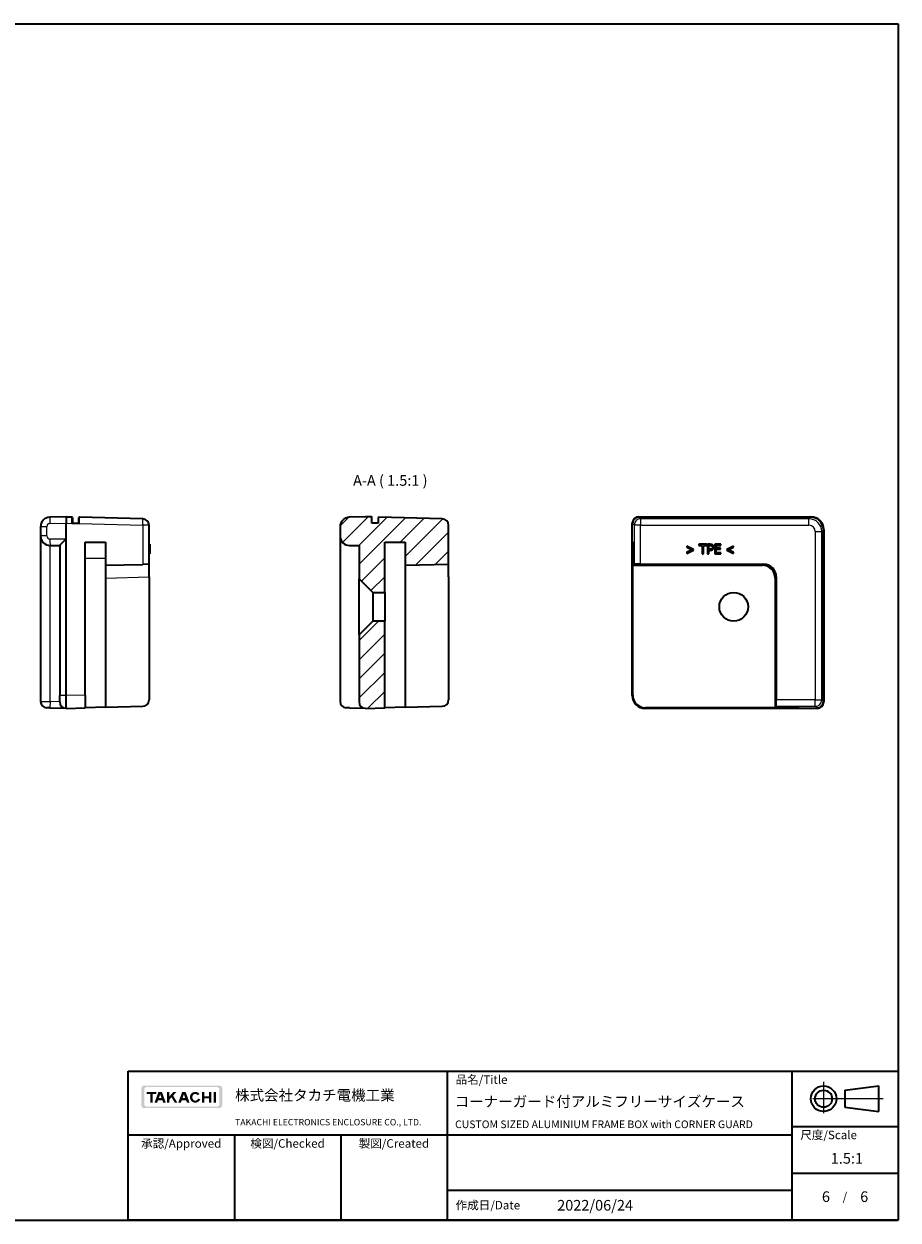
# Model space of a CAD drawing. Units: millimetres. Extents: x 51 to 7204, y 28 to 1433.
# Drawn here: x 7067 to 7204, y 28 to 215 of the extents above; entities that cross this region are included whole.
import ezdxf
from ezdxf.enums import TextEntityAlignment as Align

# ---------------------------------------------------------------- set-up
doc = ezdxf.new("R2010")
doc.units = ezdxf.units.MM
doc.header["$LTSCALE"] = 3.5
doc.linetypes.add('CHAIN', pattern=[0.35429999999999995, 0.2362, -0.0295, 0.0591, -0.0295])
for name, color, linetype, lineweight in [('Border (ISO)', 7, 'Continuous', 35), ('Hatch (ISO)', 1, 'Continuous', 18), ('Symbol (ISO)', 7, 'Continuous', 18), ('Title (ISO)', 7, 'Continuous', 35), ('Visible (ISO)', 7, 'Continuous', 35), ('Visible Narrow (ISO)', 7, 'Continuous', 25)]:
    doc.layers.add(name, color=color, linetype=linetype, lineweight=lineweight)
doc.styles.add('Note Text (TK)', font='txt')
doc.styles.add('文字スタイル78', font='arial.ttf')

# ---------------------------------------------------------------- blocks, each defined once
blk = doc.blocks.new('図面枠 tk図枠')
at = {"layer": 'Border (ISO)'}
for p, q in [((14.49999999999999, 289), (405.4999999999999, 289)), ((14.49999999999999, 289), (14.50000000000001, 8.000000000000007)), ((405.4999999999999, 289), (405.4999999999999, 8.000000000000007)), ((14.50000000000001, 8.000000000000007), (405.4999999999999, 8.000000000000007))]:
    blk.add_line(p, q, dxfattribs=at)
blk = doc.blocks.new('表題欄 tk表題欄')
at = {"layer": 'Hatch (ISO)'}
h = blk.add_hatch(color=256, dxfattribs=at)
edge = h.paths.add_edge_path(flags=0)
edge.add_arc((95.57537688673352, 236.2990653650367), 0.5958259999999996, 269.9999999999897, 360)
edge.add_line((96.17120288673351, 236.2990653650368), (96.17120288673348, 239.7107813650365))
edge.add_arc((95.5753768867335, 239.7107813650366), 0.5958259999999996, 0, 90.0000000000068)
edge.add_line((95.57537688673342, 240.3066073650366), (79.13710888673356, 240.3066073650366))
edge.add_arc((79.13710888673353, 239.7107813650366), 0.5958259999999996, 89.99999999999744, 180)
edge.add_line((78.54128288673353, 239.7107813650365), (78.54128288673331, 236.2990653650368))
edge.add_arc((79.13710888673332, 236.2990653650365), 0.5958259999999996, 180, 270.0000000000231)
edge.add_line((79.13710888673356, 235.7032393650365), (95.57537688673342, 235.7032393650367))
edge = h.paths.add_edge_path()
edge.add_line((77.83935088673357, 239.9556413650366), (77.83935088673357, 236.0542053650368))
edge.add_arc((78.54128288673346, 236.0542053650367), 0.7019319999998935, 180, 270.0000000000087)
edge.add_line((78.54128288673357, 235.3522733650368), (96.17120288673352, 235.3522733650368))
edge.add_arc((96.17120288673351, 236.0542053650367), 0.7019319999998921, 270, 360)
edge.add_line((96.8731348867334, 236.0542053650368), (96.87313488673352, 239.9556413650366))
edge.add_arc((96.1712028867336, 239.9556413650367), 0.7019319999998921, 0, 90.00000000000873)
edge.add_line((96.17120288673348, 240.6575733650367), (78.54128288673357, 240.6575733650366))
edge.add_arc((78.54128288673357, 239.9556413650366), 0.7019319999999984, 90, 180)
for points in [[(79.07181288673355, 239.1476033650369), (79.07181288673355, 238.6578833650367), (79.92066088673353, 238.6578833650367), (79.92066088673353, 236.6581933650368), (80.50832488673353, 236.6581933650368), (80.50832488673353, 238.6578833650367), (81.35717288673355, 238.6578833650367), (81.35717288673355, 239.1476033650369)], [(85.68407849525303, 236.6581933650368), (84.9434673993943, 237.8918698287545), (84.41792288673358, 237.3246628822781), (84.41792288673358, 236.6581933650368), (83.89555488673355, 236.6581933650368), (83.89555488673355, 239.1476033650369), (84.41792288673358, 239.1476033650369), (84.41792288673358, 238.0993979968839), (85.38913556809511, 239.1476033650369), (86.10696490847272, 239.1476033650369), (85.31925422435492, 238.2974470774499), (86.30334488673353, 236.6581933650368)], [(92.09142939614459, 239.1476033650369), (92.09142939614459, 236.6581933650368), (92.60971639614465, 236.6581933650368), (92.60971639614465, 237.6580383650368), (93.76872039614462, 237.6580383650368), (93.76872039614462, 236.6581933650368), (94.28700739614459, 236.6581933650368), (94.28700739614459, 239.1476033650369), (93.76872039614462, 239.1476033650369), (93.76872039614462, 238.1477583650367), (92.60971639614465, 238.1477583650367), (92.60971639614465, 239.1476033650369)], [(94.84202339614467, 239.1476033650369), (94.84202339614467, 236.6581933650368), (95.36439139614473, 236.6581933650368), (95.36439139614473, 239.1476033650369)]]:
    blk.add_hatch(color=256, dxfattribs=at).paths.add_polyline_path(points)
h = blk.add_hatch(color=256, dxfattribs=at)
h.paths.add_polyline_path([(82.59020695886475, 237.7110913650368), (81.95242681460243, 237.7110913650368), (82.27131688673356, 238.5794973650367)], flags=0)
h.paths.add_polyline_path([(82.77903014574996, 237.1968853650368), (81.76360362771717, 237.1968853650368), (81.56578886050404, 236.6581933650368), (80.94907288673355, 236.6581933650368), (81.86321688673357, 239.1476033650369), (82.67941688673353, 239.1476033650369), (83.59356088673351, 236.6581933650368), (82.97684491296302, 236.6581933650368)])
h = blk.add_hatch(color=256, dxfattribs=at)
h.paths.add_polyline_path([(87.52707281460246, 237.7110913650368), (88.16485295886469, 237.7110913650368), (87.84596288673359, 238.5794973650367)], flags=0)
h.paths.add_polyline_path([(87.14043486050403, 236.6581933650368), (87.3382496277172, 237.1968853650368), (88.35367614574989, 237.1968853650368), (88.551490912963, 236.6581933650368), (89.16820688673343, 236.6581933650368), (88.25406288673352, 239.1476033650369), (87.43786288673356, 239.1476033650369), (86.52371888673358, 236.6581933650368)])
h = blk.add_hatch(color=256, dxfattribs=at)
edge = h.paths.add_edge_path()
edge.add_arc((90.52309888673334, 237.9028983650369), 1.273272000000011, 38.55054079078439, 336.5820184016556)
edge.add_line((91.69149139614446, 237.3968543650369), (91.17255542714857, 237.6216113977801))
edge.add_ellipse((90.52309888673352, 237.9028983650369), major_axis=(0, -0.7998759999999119), ratio=0.8673469387756529, start_angle=128.5505407907963, end_angle=426.582018401653, ccw=False)
edge.add_line((91.09381514418376, 238.3576891122095), (91.51887237036831, 238.6964075050431))
at = {"layer": 'Title (ISO)'}
for p, q in [((74.70882392282105, 244.052739026017), (255.7088239228211, 244.052739026017)), ((74.70882392282105, 209.052739026017), (74.70882392282105, 244.052739026017)), ((149.7088239228211, 244.052739026017), (149.7088239228211, 209.052739026017)), ((230.7088239228211, 244.052739026017), (230.7088239228211, 209.052739026017)), ((255.7088239228211, 244.052739026017), (255.7088239228211, 209.052739026017)), ((243.2088239228211, 239.552739026017), (251.2088239228211, 240.5527390260171)), ((243.2088239228211, 239.552739026017), (243.2088239228211, 235.552739026017)), ((251.2088239228211, 234.552739026017), (251.2088239228211, 240.5527390260171)), ((243.2088239228211, 235.552739026017), (251.2088239228211, 234.552739026017)), ((230.7088239228211, 231.052739026017), (255.7088239228211, 231.052739026017)), ((74.70882392282105, 229.052739026017), (230.7088239228211, 229.052739026017)), ((99.70882392282108, 229.052739026017), (99.70882392282108, 209.052739026017)), ((124.708823922821, 229.052739026017), (124.708823922821, 209.052739026017)), ((230.7088239228211, 220.052739026017), (255.7088239228211, 220.052739026017)), ((149.7088239228211, 216.052739026017), (230.7088239228211, 216.052739026017)), ((255.7088239228211, 209.052739026017), (74.70882392282105, 209.052739026017))]:
    blk.add_line(p, q, dxfattribs=at)
at = {"layer": 'Title (ISO)', "color": 4, "linetype": 'CHAIN', "lineweight": 18, "ltscale": 8.889559745788574}
blk.add_line((238.2088239228211, 241.552739026017), (238.2088239228211, 233.552739026017), dxfattribs=at)
at = {"layer": 'Title (ISO)', "color": 4, "linetype": 'CHAIN', "lineweight": 18, "ltscale": 20.00163269042969}
blk.add_line((252.2088239228211, 237.552739026017), (234.2088239228211, 237.552739026017), dxfattribs=at)
at = {"layer": 'Title (ISO)'}
for radius in [3, 2]:
    blk.add_circle((238.2088239228211, 237.552739026017), radius, dxfattribs=at)
at = {"layer": 'Title (ISO)', "color": 1, "char_height": 2.000000029802322, "line_spacing_factor": 1.5, "style": 'Note Text (TK)'}
for s, insert, attachment_point in [('\\fＭＳ Ｐゴシック|b0|i0;\\H2.0000;品名/Title', (151.708823922821, 242.052739026017), 4), ('\\fＭＳ Ｐゴシック|b0|i0;\\H2.0000;承認/Approved', (87.20882392282108, 227.052739026017), 5), ('\\fＭＳ Ｐゴシック|b0|i0;\\H2.0000;検図/Checked', (112.208823922821, 227.052739026017), 5), ('\\fＭＳ Ｐゴシック|b0|i0;\\H2.0000;製図/Created', (137.2088239228211, 227.052739026017), 5), ('\\fＭＳ Ｐゴシック|b0|i0;\\H2.0000;尺度/Scale', (232.7088239228211, 229.052739026017), 4), ('\\fＭＳ Ｐゴシック|b0|i0;\\H2.0000;作成日/Date', (151.708823922821, 212.552739026017), 4)]:
    blk.add_mtext(s, dxfattribs=dict(at, insert=insert, attachment_point=attachment_point))
at = {"layer": 'Title (ISO)', "color": 7, "line_spacing_factor": 1.5, "style": 'Note Text (TK)'}
for s, insert, char_height, attachment_point in [('株式会社タカチ電機工業', (99.87313488673345, 238.052739026017), 2.5, 4), ('\\fArial|b0|i0;\\H1.4986;TAKACHI ELECTRONICS ENCLOSURE CO., LTD.', (99.87313488673342, 232.052739026017), 1.49859994649887, 4), ('\\fＭＳ Ｐゴシック|b0|i0;\\H2.0000;/', (243.2088239228211, 214.552739026017), 2.000000029802322, 5)]:
    blk.add_mtext(s, dxfattribs=dict(at, insert=insert, char_height=char_height, attachment_point=attachment_point))
at = {"layer": 'Title (ISO)', "color": 7}
for tag, p, height, style in [('<品名>_001', (151.4957557410029, 235.6535912987443), 2.5, 'Note Text (TK)'), ('<Title>_001', (151.5835851729605, 230.6521250748138), 1.800000071525573, '文字スタイル78'), ('作成日_001', (175.5824034682756, 211.2814322078352), 2.5, 'Note Text (TK)'), ('<ページ_No.>_001', (237.9488807410029, 213.302739026017), 2.5, 'Note Text (TK)'), ('<総ページ数>_001', (246.7997330137301, 213.302739026017), 2.5, 'Note Text (TK)')]:
    blk.add_attdef(tag, p, '', height=height, dxfattribs=dict(at, style=style))
at = {"layer": 'Title (ISO)', "color": 7, "style": 'Note Text (TK)'}
blk.add_attdef('<尺度>', text='', height=2.5, dxfattribs=at).set_placement((243.2088239228211, 223.5527390260171), align=Align.MIDDLE_CENTER)

msp = doc.modelspace()

# ---------------------------------------------------------------- hatches: boundary and pattern name
at = {"layer": 'Hatch (ISO)'}
h = msp.add_hatch(dxfattribs=at)
h.set_pattern_fill('ANSI31', color=256, scale=16.93333333333333, style=0)
h.set_pattern_definition([(45, (6933.583333333332, 22.66666666666669), (-1.496709353511525, 1.496709353511525), [])])
edge = h.paths.add_edge_path()
edge.add_ellipse((7120.468946592095, 109.1455340228925), major_axis=(-2e-16, -1), ratio=1, start_angle=270, end_angle=358.5)
edge.add_line((7120.442769643787, 108.145876697917), (7120.468946592095, 108.1451912304017))
edge.add_line((7120.468946592095, 108.1451912304017), (7123.468946592095, 108.2237489951092))
edge.add_line((7123.468946592095, 108.2237489951092), (7123.468946592095, 121.7951912304017))
edge.add_line((7123.468946592095, 121.7951912304017), (7121.618946592095, 121.7951912304017))
edge.add_line((7121.618946592095, 121.7951912304017), (7119.468946592096, 119.6451912304016))
edge.add_line((7119.468946592094, 119.6451912304017), (7119.468946592094, 109.1455340228925))
edge = h.paths.add_edge_path()
edge.add_line((7123.468946592095, 126.2951912304017), (7123.468946592095, 134.1451912304016))
edge.add_line((7123.468946592095, 134.1451912304016), (7126.668946592094, 134.1451912304016))
edge.add_line((7126.668946592096, 134.1451912304016), (7126.668946592096, 130.5451912304016))
edge.add_line((7126.668946592096, 130.5451912304017), (7133.468946592095, 130.7232554970721))
edge.add_line((7133.468946592095, 130.7232554970721), (7133.468946592095, 136.8306173790806))
edge.add_ellipse((7132.468946592095, 136.8306173790805), major_axis=(2.4e-15, 0.9999999999999962), ratio=1, start_angle=269.9999999999999, end_angle=358.5000000000003)
edge.add_line((7132.495123540403, 137.8302747040561), (7122.571564286926, 138.0901322483548))
edge.add_ellipse((7122.568946592095, 137.9901665158573), major_axis=(-0.0999657324975513, 0.0026176948307907), ratio=1, start_angle=270.0000000000022, end_angle=361.5000000000046)
edge.add_line((7122.468946592094, 137.9901665158573), (7122.468946592094, 137.1451912304016))
edge.add_line((7122.468946592094, 137.1451912304016), (7121.468946592095, 137.1451912304016))
edge.add_line((7121.468946592095, 137.1451912304016), (7121.468946592095, 138.0215896217403))
edge.add_ellipse((7121.368946592095, 138.0215896217403), major_axis=(0, 0.0999999999999995), ratio=1, start_angle=270, end_angle=358.5000000000004)
edge.add_line((7121.371564286926, 138.1215553542378), (7120.468946592095, 138.1451912304016))
edge.add_line((7120.468946592095, 138.1451912304016), (7117.929681169633, 138.0786982252057))
edge.add_ellipse((7117.968946592094, 136.5792122377424), major_axis=(-1.499485987463333, -0.039265422461808), ratio=1, start_angle=270, end_angle=358.5000000000002)
edge.add_line((7116.468946592094, 136.5792122377424), (7116.468946592094, 135.1451912304016))
edge.add_ellipse((7117.968946592094, 135.1451912304016), major_axis=(-3e-16, -1.499999999999999), ratio=1, start_angle=270, end_angle=360)
edge.add_line((7117.968946592094, 133.6451912304017), (7119.468946592094, 133.6451912304017))
edge.add_line((7119.468946592094, 133.6451912304017), (7119.468946592094, 128.4451912304017))
edge.add_line((7119.468946592094, 128.4451912304017), (7121.618946592095, 126.2951912304017))
edge.add_line((7121.618946592095, 126.2951912304017), (7123.468946592095, 126.2951912304017))

# ---------------------------------------------------------------- linework, layer by layer
at = {"layer": 'Visible (ISO)'}
for p, q in [((7073.545345882596, 138.1451912304017), (7071.006080460134, 138.0786982252057)), ((7073.545345882596, 138.1451912304017), (7073.545345882597, 137.1455339054261)), ((7073.545345882596, 138.1451912304017), (7074.447963577426, 138.1215553542378)), ((7073.545345882597, 110.1445058803528), (7073.545345882597, 137.1455339054261)), ((7074.448023784032, 137.1451912304016), (7075.648102753665, 137.1451912304016)), ((7074.545345882596, 138.0215896217403), (7074.545345882596, 137.1451912304017)), ((7075.545345882597, 137.1451912304016), (7075.545345882595, 137.9901665158573)), ((7085.571522830903, 137.8302747040561), (7075.647963577427, 138.0901322483548)), ((7086.545345882597, 130.7232554970721), (7086.545345882597, 136.8306173790806)), ((7120.468946592095, 138.1451912304016), (7117.929681169633, 138.0786982252057)), ((7121.371564286926, 138.1215553542378), (7120.468946592095, 138.1451912304016)), ((7121.468946592095, 137.1451912304016), (7121.468946592095, 138.0215896217403)), ((7122.468946592094, 137.1451912304016), (7121.468946592095, 137.1451912304016)), ((7122.468946592094, 137.9901665158573), (7122.468946592094, 137.1451912304016)), ((7132.495123540403, 137.8302747040561), (7122.571564286926, 138.0901322483548)), ((7133.468946592095, 130.7232554970721), (7133.468946592095, 136.8306173790805)), ((7162.258234539385, 110.1445058803528), (7162.258234539385, 137.1455339054261)), ((7162.282143263711, 137.1451912304016), (7162.314794967571, 137.1451912304016)), ((7163.25789186436, 138.1451912304016), (7190.258919889434, 138.1451912304016)), ((7163.312950846409, 138.0901322483548), (7163.312950846409, 138.0901665158573)), ((7190.203860907388, 138.0901665158573), (7163.312950846409, 138.0901665158573)), ((7190.203860907388, 138.0901322483548), (7190.203860907388, 138.0901665158573)), ((7069.545345882596, 136.5792122377424), (7069.545345882596, 135.1451912304016)), ((7069.545345882589, 135.1451912304016), (7069.545345882589, 109.2240917876001)), ((7116.468946592094, 136.5792122377424), (7116.468946592094, 135.1451912304016)), ((7116.468946592094, 135.1451912304017), (7116.468946592094, 109.2240917876001)), ((7192.20317555734, 136.0908175984037), (7192.203209824842, 136.0908175984037)), ((7192.203209824842, 109.1999075374241), (7192.203209824842, 136.0908175984037)), ((7192.258234539385, 136.1458765804505), (7192.258234539385, 109.1448485553772)), ((7071.045345882597, 133.6451912304017), (7072.545345882597, 133.6451912304017)), ((7072.545345882597, 133.6455339054261), (7072.545345882597, 110.1451913478681)), ((7076.545345882597, 110.2230636450603), (7076.545345882597, 134.1451912304016)), ((7076.545345882597, 134.1451912304016), (7079.745345882597, 134.1451912304016)), ((7079.745345882597, 134.1451912304016), (7079.745345882597, 130.5451912304016)), ((7086.545345882594, 133.8306173790805), (7086.645345882594, 133.8306173790805)), ((7086.545345882594, 133.6531457350754), (7086.645345882594, 133.6531457350754)), ((7086.545345882594, 133.5631943538674), (7086.645345882594, 133.5631943538674)), ((7086.545345882594, 133.3845071506568), (7086.645345882594, 133.3845071506568)), ((7086.645345882594, 133.8306173790805), (7086.645345882594, 133.6531457350754)), ((7086.645345882594, 133.6531457350754), (7086.645345882594, 133.5631943538674)), ((7086.645345882594, 133.5631943538674), (7086.645345882594, 133.3845071506568)), ((7086.645345882594, 133.3845071506568), (7086.645345882594, 132.9870192904536)), ((7117.968946592094, 133.6451912304017), (7119.468946592094, 133.6451912304017)), ((7119.468946592094, 133.6451912304017), (7119.468946592094, 128.4451912304017)), ((7123.468946592095, 126.2951912304017), (7123.468946592095, 134.1451912304016)), ((7123.468946592095, 134.1451912304016), (7126.668946592096, 134.1451912304016)), ((7126.668946592096, 134.1451912304016), (7126.668946592096, 130.5451912304017)), ((7162.336792304095, 110.2230636450603), (7162.336792304095, 134.1451912304016)), ((7162.336792304095, 134.1451912304016), (7162.420587253118, 134.1451912304016)), ((7162.420587253118, 134.1451912304016), (7162.420587253118, 130.5451912304016)), ((7170.789177929297, 133.5631943538674), (7170.789177929297, 133.3845071506568)), ((7171.871025622202, 133.0465816915239), (7170.789177929297, 133.5631943538674)), ((7170.789177929297, 133.3845071506568), (7171.627913781101, 132.9870192904536)), ((7171.871025622202, 132.9262413301779), (7171.871025622202, 133.0465816915239)), ((7172.717054829242, 133.8306173790805), (7172.717054829242, 133.6531457350754)), ((7173.922889561112, 133.8306173790805), (7172.717054829242, 133.8306173790805)), ((7172.717054829242, 133.6531457350754), (7173.220296340324, 133.6531457350754)), ((7173.220296340324, 133.6531457350754), (7173.220296340324, 132.3306173194759)), ((7173.419648050028, 133.6531457350754), (7173.922889561112, 133.6531457350754)), ((7173.419648050028, 132.3306173194759), (7173.419648050028, 133.6531457350754)), ((7173.922889561112, 133.6531457350754), (7173.922889561112, 133.8306173790805)), ((7174.074834461801, 133.8306173790805), (7174.074834461801, 132.3306173194759)), ((7174.451657815509, 133.8306173790805), (7174.074834461801, 133.8306173790805)), ((7174.274186171505, 133.0599528427845), (7174.274186171505, 133.6580079718975)), ((7174.274186171505, 133.6580079718975), (7174.439502223456, 133.6580079718975)), ((7174.410328802522, 133.0599528427845), (7174.274186171505, 133.0599528427845)), ((7176.151009584819, 133.8306173790805), (7175.212597878162, 133.8306173790805)), ((7175.212597878162, 133.8306173790805), (7175.212597878162, 132.3306173194759)), ((7175.411949587867, 133.6531457350754), (7176.151009584819, 133.6531457350754)), ((7175.411949587867, 133.2422867236116), (7175.411949587867, 133.6531457350754)), ((7176.101171657393, 133.2422867236116), (7175.411949587867, 133.2422867236116)), ((7175.411949587867, 133.0648150796065), (7176.101171657393, 133.0648150796065)), ((7175.411949587867, 132.508088963481), (7175.411949587867, 133.0648150796065)), ((7176.101171657393, 133.0648150796065), (7176.101171657393, 133.2422867236116)), ((7176.151009584819, 133.6531457350754), (7176.151009584819, 133.8306173790805)), ((7178.146957800274, 133.5631943538674), (7177.065110107365, 133.0465816915239)), ((7177.065110107365, 133.0465816915239), (7177.065110107365, 132.9262413301779)), ((7177.308221948469, 132.9870192904536), (7178.146957800274, 133.3845071506568)), ((7178.146957800274, 133.3845071506568), (7178.146957800274, 133.5631943538674)), ((7086.545345882594, 132.9870192904536), (7086.645345882594, 132.9870192904536)), ((7086.545345882594, 132.5883158710449), (7086.645345882594, 132.5883158710449)), ((7086.545345882594, 132.4096286678343), (7086.645345882594, 132.4096286678343)), ((7086.545345882594, 132.3306173194759), (7086.645345882594, 132.3306173194759)), ((7086.645345882594, 132.9870192904536), (7086.645345882594, 132.5883158710449)), ((7086.645345882594, 132.5883158710449), (7086.645345882594, 132.4096286678343)), ((7086.645345882594, 132.4096286678343), (7086.645345882594, 132.3306173194759)), ((7171.627913781101, 132.9870192904536), (7170.789177929297, 132.5883158710449)), ((7170.789177929297, 132.4096286678343), (7171.871025622202, 132.9262413301779)), ((7170.789177929297, 132.5883158710449), (7170.789177929297, 132.4096286678343)), ((7173.220296340324, 132.3306173194759), (7173.419648050028, 132.3306173194759)), ((7174.074834461801, 132.3306173194759), (7174.274186171505, 132.3306173194759)), ((7174.274186171505, 132.8897745540125), (7174.443148901071, 132.8897745540125)), ((7174.274186171505, 132.3306173194759), (7174.274186171505, 132.8897745540125)), ((7175.212597878162, 132.3306173194759), (7176.151009584819, 132.3306173194759)), ((7176.151009584819, 132.508088963481), (7175.411949587867, 132.508088963481)), ((7176.151009584819, 132.3306173194759), (7176.151009584819, 132.508088963481)), ((7177.065110107365, 132.9262413301779), (7178.146957800274, 132.4096286678343)), ((7178.146957800274, 132.5883158710449), (7177.308221948469, 132.9870192904536)), ((7178.146957800274, 132.4096286678343), (7178.146957800274, 132.5883158710449)), ((7079.745345882597, 130.5451912304016), (7085.571522830905, 130.6977550430183)), ((7079.74534588259, 130.5451912304016), (7079.74534588259, 128.5458765804506)), ((7086.545345882597, 130.7232554970721), (7085.571522830905, 130.6977550430183)), ((7086.54534588259, 128.723940847121), (7086.545345882591, 130.7232554970721)), ((7126.668946592096, 130.5451912304017), (7133.468946592095, 130.7232554970721)), ((7126.668946592096, 130.5451912304016), (7126.668946592096, 128.5458765804506)), ((7133.468946592095, 128.723940847121), (7133.468946592095, 130.7232554970721)), ((7162.420587253118, 130.5451912304016), (7162.573151065737, 130.6977550430183)), ((7162.420587253118, 130.5451912304016), (7182.658919889438, 130.5451912304017)), ((7163.572808390714, 130.7232554970721), (7182.836984156113, 130.7232554970721)), ((7079.74534588259, 128.5458765804506), (7079.74534588259, 108.3075439441306)), ((7086.54534588259, 128.723940847121), (7086.54534588259, 109.4597650817228)), ((7119.468946592094, 128.4451912304017), (7121.618946592095, 126.2951912304017)), ((7119.468946592094, 119.6451912304017), (7119.468946592094, 128.4451912304017)), ((7126.668946592096, 128.5458765804506), (7126.668946592096, 108.3075439441306)), ((7133.468946592095, 128.723940847121), (7133.468946592095, 109.4597650817228)), ((7184.65823453939, 128.5458765804506), (7184.65823453939, 108.3075439441306)), ((7184.836298806065, 128.723940847121), (7184.836298806065, 109.4597650817228)), ((7121.618946592095, 126.2951912304017), (7123.468946592095, 126.2951912304017)), ((7121.618946592095, 126.2951912304017), (7121.618946592095, 121.7951912304017)), ((7123.468946592095, 126.2951912304017), (7123.468946592095, 121.7951912304017)), ((7121.618946592095, 121.7951912304017), (7119.468946592094, 119.6451912304017)), ((7123.468946592095, 121.7951912304017), (7121.618946592095, 121.7951912304017)), ((7123.468946592095, 108.2237489951092), (7123.468946592095, 121.7951912304017)), ((7119.468946592094, 119.6451912304017), (7119.468946592094, 109.1455340228925)), ((7072.545345882597, 109.1455340228925), (7072.545345882597, 110.1451913478681)), ((7073.545345882596, 108.1451912304016), (7073.545345882597, 110.1445058803528)), ((7076.545345882597, 110.2230636450603), (7076.545345882596, 108.2237489951092)), ((7192.20317555734, 109.1999075374241), (7192.203209824842, 109.1999075374241)), ((7071.019168934281, 108.2113415018399), (7070.519168934281, 108.2244344626245)), ((7071.019168934281, 108.2113415018399), (7073.519168934281, 108.145876697917)), ((7073.519168934288, 108.145876697917), (7073.545345882596, 108.1451912304017)), ((7073.545345882596, 108.1451912304017), (7076.545345882596, 108.2237489951092)), ((7079.745345882589, 108.3075439441306), (7076.545345882589, 108.2237489951092)), ((7079.74534588259, 108.3075439441306), (7085.571522830898, 108.4601077567472)), ((7117.942769643787, 108.2113415018399), (7117.442769643787, 108.2244344626245)), ((7117.942769643787, 108.2113415018399), (7120.442769643787, 108.145876697917)), ((7120.442769643787, 108.145876697917), (7120.468946592095, 108.1451912304017)), ((7120.468946592095, 108.1451912304017), (7123.468946592095, 108.2237489951092)), ((7126.668946592096, 108.3075439441306), (7123.468946592095, 108.2237489951092)), ((7126.668946592096, 108.3075439441306), (7132.495123540403, 108.4601077567472)), ((7191.258577214409, 108.1451912304017), (7164.257549189335, 108.1451912304017)), ((7188.258234539387, 108.2237489951092), (7164.336106954045, 108.2237489951092)), ((7184.65823453939, 108.3075439441306), (7184.810798352008, 108.4601077567472)), ((7184.65823453939, 108.3075439441306), (7188.258234539389, 108.3075439441306)), ((7188.258234539389, 108.3075439441306), (7188.258234539387, 108.2237489951092)), ((7191.258234539387, 108.2017516585862), (7191.258234539386, 108.1690999547269))]:
    msp.add_line(p, q, dxfattribs=at)
msp.add_circle((7178.158234539387, 124.0451912304017), 2.25, dxfattribs=at)
for centre, radius, start, end in [((7071.045345882597, 136.5792122377424), 1.500000000000004, 91.49999999998968, 180), ((7074.445345882597, 138.0215896217403), 0.0999999999999995, 0, 88.50000000001029), ((7075.645345882596, 137.9901665158573), 0.1000000000000009, 88.50000000001029, 180), ((7085.545345882596, 136.8306173790806), 1, 0, 88.50000000001029), ((7117.968946592094, 136.5792122377424), 1.499999999999997, 91.49999999998968, 180), ((7121.368946592095, 138.0215896217403), 0.0999999999999993, 0, 88.50000000001029), ((7122.568946592095, 137.9901665158573), 0.100000000000002, 88.50000000001029, 180), ((7132.468946592095, 136.8306173790805), 1.000000000000005, 0, 88.50000000001029), ((7071.045345882597, 135.1451912304016), 1.500000000000004, 180, 270), ((7117.968946592094, 135.1451912304016), 1.499999999999999, 180, 270), ((7070.545345882589, 109.2240917876001), 1, 180, 268.5000000000103), ((7073.545345882596, 109.1455340228925), 1.000000000000002, 180, 268.5000000000103), ((7085.545345882589, 109.4597650817228), 0.9999999999999998, 271.4999999999896, 0), ((7117.468946592095, 109.2240917876001), 1, 180, 268.5000000000103), ((7120.468946592095, 109.1455340228925), 1.000000000000001, 180, 268.5000000000103), ((7132.468946592095, 109.4597650817228), 1, 271.4999999999896, 0)]:
    msp.add_arc(centre, radius, start, end, dxfattribs=at)
for centre, major_axis, ratio, start_param, end_param in [((7163.258577331877, 137.1448484379108), (-0.7075914799433662, 0.7075914799433461), 0.9993150019883692, 5.498129760120287, 7.068240854238856), ((7163.313567767173, 137.0898580026155), (-0.7074945733937589, 0.7074945733937607), 0.9994518796019152, 5.498129760120296, 7.013511297047415), ((7190.20255851911, 136.0895152101246), (1.415086053337121, 1.415086053337117), 0.9993834361083788, 5.498129760120309, 7.068240854238876), ((7190.257548954403, 136.1445056454199), (1.415182959886713, 1.415182959886713), 0.9993150019883676, 5.498129760120301, 7.068240854238871), ((7073.545345882596, 134.6451912304017), (-0.9999143275739296, -0.9999143275740093), 0.0130907170846491, 4.72547894977337, 6.270095337787441), ((7163.572808390714, 130.6970695755029), (0.9999999999999998, 2.9e-15), 0.0261859215691874, 1.570796326793759, 3.115412715539422), ((7182.657548954407, 128.5445056454199), (1.41518295988671, 1.41518295988671), 0.9993150019883698, 5.498129760120301, 7.06824085423887), ((7182.835613221081, 128.7225699120904), (1.41518295988671, 1.41518295988671), 0.9993150019883698, 5.498129760120313, 7.06824085423887), ((7164.258920124367, 110.1458768153834), (-1.41518295988671, -1.41518295988671), 0.9993150019883698, 5.498129760120313, 7.06824085423887), ((7164.337477889076, 110.2244345800909), (-1.415182959886711, -1.415182959886709), 0.9993150019883699, 5.498129760120314, 7.068240854238871), ((7184.810112884495, 109.4597650817228), (4.6e-15, -0.9999999999999998), 0.0261859215697805, 0.0261799385415742, 1.570796326795061), ((7191.2029013116, 109.2005244581878), (0.7074945733937656, -0.7074945733937655), 0.9994518796019054, 5.552859317311707, 7.068240854238847), ((7191.257891746895, 109.1455340228925), (0.7075914799433657, -0.7075914799433454), 0.9993150019883699, 5.498129760120288, 7.068240854238855)]:
    msp.add_ellipse(centre, major_axis=major_axis, ratio=ratio, start_param=start_param, end_param=end_param, dxfattribs=at)
for points in [[(7174.730020873572, 133.1499042239925), (7174.681398505352, 133.098850737361), (7174.531884723073, 133.0599528427845), (7174.410328802522, 133.0599528427845)], [(7174.439502223456, 133.6580079718975), (7174.533100282279, 133.6580079718975), (7174.659518439653, 133.6324812285817), (7174.706925248668, 133.6008766892384)], [(7174.443148901071, 132.8897745540125), (7174.603602716199, 132.8897745540125), (7174.813894458754, 132.9687859023709), (7174.891690247907, 133.0453661323183)], [(7174.844283438891, 133.7370193202559), (7174.772565445765, 133.786857247682), (7174.585369328117, 133.8306173790805), (7174.451657815509, 133.8306173790805)], [(7174.706925248668, 133.6008766892384), (7174.761625412917, 133.5644099130729), (7174.815110017958, 133.4501473477546), (7174.815110017958, 133.3723515586016)], [(7174.815110017958, 133.3723515586016), (7174.815110017958, 133.3006335654763), (7174.774996564178, 133.1948799145965), (7174.730020873572, 133.1499042239925)], [(7175.022970642101, 133.3784293546292), (7175.022970642101, 133.5036319527972), (7174.928157024073, 133.6798880375968), (7174.844283438891, 133.7370193202559)], [(7174.891690247907, 133.0453661323183), (7174.953683767387, 133.106144092594), (7175.022970642101, 133.2811846181881), (7175.022970642101, 133.3784293546292)]]:
    msp.add_open_spline(points, degree=2, dxfattribs=at)
at = {"layer": 'Visible Narrow (ISO)'}
for p, q in [((7071.006080460134, 137.0790409002302), (7073.545345882597, 137.1455339054261)), ((7073.545345882597, 137.1455339054261), (7085.571522830905, 136.8306173790805)), ((7086.545345882597, 136.8306173790806), (7085.571522830905, 136.8306173790806)), ((7085.571522830905, 136.8306173790805), (7085.571522830905, 130.6977550430183)), ((7162.258234539385, 137.1455339054261), (7162.573151065737, 136.8306173790805)), ((7163.572808390714, 136.8306173790806), (7162.573151065737, 136.8306173790806)), ((7162.573151065737, 136.8306173790805), (7162.573151065737, 130.6977550430183)), ((7163.25789186436, 138.1451912304016), (7163.281527740526, 138.1215553542378)), ((7163.281527740526, 138.1215553542379), (7163.281527740526, 138.0896363944269)), ((7190.235284013271, 138.1215553542378), (7163.281527740526, 138.1215553542378)), ((7163.572808390714, 137.8302747040561), (7163.312950846409, 138.0901322483548)), ((7163.312950846409, 138.0901322483548), (7190.203860907388, 138.0901322483548)), ((7163.572808390714, 137.8302747040561), (7163.572808390714, 136.8306173790806)), ((7189.944003363095, 137.8302747040561), (7163.572808390714, 137.8302747040561)), ((7163.572808390714, 130.7232554970721), (7163.572808390714, 136.8306173790806)), ((7163.572808390714, 136.8306173790806), (7189.944003363097, 136.8306173790806)), ((7190.203860907388, 138.0901322483548), (7189.944003363095, 137.8302747040561)), ((7189.944003363097, 136.8306173790806), (7189.944003363095, 137.8302747040561)), ((7190.258919889434, 138.1451912304016), (7190.235284013271, 138.1215553542378)), ((7190.235284013271, 138.1215553542378), (7190.235284013271, 138.0898843778324)), ((7070.519168934289, 136.5792122377424), (7069.545345882596, 136.5792122377424)), ((7070.519168934289, 135.1451912304016), (7069.545345882596, 135.1451912304016)), ((7070.519168934289, 135.1451912304016), (7070.519168934289, 136.5792122377424)), ((7190.943660688072, 135.830960054105), (7190.943660688072, 109.4597650817228)), ((7190.943660688072, 135.830960054105), (7191.943318013047, 135.830960054105)), ((7191.943318013047, 135.830960054105), (7192.20317555734, 136.0908175984037)), ((7191.943318013047, 109.4597650817228), (7191.943318013047, 135.830960054105)), ((7192.234598663223, 136.1222407042868), (7192.202927686816, 136.1222407042868)), ((7192.20317555734, 136.0908175984037), (7192.20317555734, 109.1999075374241)), ((7192.234598663223, 136.1222407042868), (7192.258234539385, 136.1458765804505)), ((7192.234598663223, 109.168484431541), (7192.234598663223, 136.1222407042868)), ((7073.519168934289, 134.6451912304017), (7071.019168934289, 134.6451912304017)), ((7071.045345882588, 109.2109988268155), (7071.045345882588, 133.6451912304017)), ((7073.519168934289, 110.1451913478681), (7073.519168934289, 134.6451912304017)), ((7076.545345882589, 131.6451912304017), (7079.745345882589, 131.6451912304017)), ((7182.836984156113, 130.7232554970721), (7182.658919889438, 130.5451912304017)), ((7079.74534588259, 128.5458765804506), (7086.54534588259, 128.723940847121)), ((7184.65823453939, 128.5458765804506), (7184.836298806065, 128.723940847121)), ((7069.545345882589, 109.2240917876001), (7071.045345882588, 109.2109988268155)), ((7071.045345882588, 109.2109988268155), (7071.019168934281, 108.2113415018399)), ((7072.545345882588, 109.1717199444617), (7071.045345882588, 109.2109988268155)), ((7073.519168934289, 110.1451913478681), (7072.545345882597, 110.1451913478681)), ((7073.545345882597, 110.1445058803528), (7073.519168934289, 110.1451913478681)), ((7076.545345882597, 110.2230636450603), (7073.545345882597, 110.1445058803528)), ((7162.336792304095, 110.2230636450603), (7162.258234539385, 110.1445058803528)), ((7190.943660688072, 109.4597650817228), (7184.836298806065, 109.4597650817228)), ((7190.94366068807, 108.4601077567472), (7190.943660688072, 109.4597650817228)), ((7190.943660688072, 109.4597650817228), (7191.943318013047, 109.4597650817228)), ((7192.20317555734, 109.1999075374241), (7191.943318013047, 109.4597650817228)), ((7192.234598663223, 109.168484431541), (7192.20267970341, 109.168484431541)), ((7192.258234539385, 109.1448485553772), (7192.234598663223, 109.168484431541)), ((7164.257549189335, 108.1451912304017), (7164.336106954045, 108.2237489951092)), ((7184.810798352008, 108.4601077567472), (7190.94366068807, 108.4601077567472)), ((7190.94366068807, 108.4601077567472), (7191.258577214409, 108.1451912304017))]:
    msp.add_line(p, q, dxfattribs=at)
for centre, start, end in [((7071.019168934289, 136.5792122377424), 91.49999999998968, 180), ((7071.019168934289, 135.1451912304016), 180, 270)]:
    msp.add_arc(centre, 0.5000000000000041, start, end, dxfattribs=at)
for centre, major_axis, ratio, start_param, end_param in [((7071.032257408443, 137.0790409002302), (-0.0261769483078738, 0.99965732497556), 0.0261679842646827, 0, 1.570111094118566), ((7074.445345882597, 137.1212811084985), (-0.0026175335891207, -1.000274248061378), 0.0026153458040613, 1.594709021558114, 3.141531039119676), ((7075.645345882596, 137.0898580026155), (0.0026175335891206, 1.000274248061378), 0.0026153458040615, 4.76774213311425, 6.283123670044756), ((7085.545345882596, 136.8306173790805), (0.0261769483078722, 0.9996573249755606), 0.0261679842652757, 4.713074213049828, 6.283185307157528), ((7163.282144661289, 137.1212811084985), (-0.7074945733937589, 0.7074945733937607), 0.9994518796019152, 5.498129760120296, 7.04495176257888), ((7163.572808390714, 136.8306173790805), (-0.7071067811783661, -0.707106781194733), 0.9993150019883543, 3.927333433313844, 5.497444527432412), ((7189.94331789558, 135.8302745865897), (1.414213894390802, 1.414213894390776), 0.999999765228091, 5.498129760120306, 7.068240854238877), ((7189.94331789558, 135.8302745865897), (0.7075914799433557, 0.7075914799433547), 0.9993150019883699, 5.498129760120303, 7.068240854238871), ((7190.233981624992, 136.1209383160077), (1.415086053337119, 1.415086053337113), 0.9993834361083814, 5.498129760120312, 7.068240854238876), ((7071.045345882597, 134.6451912304017), (-8e-16, -0.9999999999999984), 0.0261769483075766, 4.712388980384712, 6.283185307179618), ((7073.545345882596, 110.1458768153834), (0.0261724666709899, 2.000000205465673), 0.0130817492012943, 1.571310251623907, 3.141421346346078), ((7190.94366068807, 109.4597650817228), (0.7071067811945247, 0.7071067811785654), 0.9993150019883852, 3.927333433336686, 5.497444527455249), ((7191.234324417483, 109.1691013523048), (0.7074945733937614, -0.7074945733937632), 0.9994518796019102, 5.521418851780292, 7.068240854238857)]:
    msp.add_ellipse(centre, major_axis=major_axis, ratio=ratio, start_param=start_param, end_param=end_param, dxfattribs=at)

# ---------------------------------------------------------------- block references
at = {"xscale": 0.6666666666666666, "yscale": 0.6666666666666666, "zscale": 0.6666666666666666}
msp.add_blockref('図面枠 tk図枠', (6933.583333333332, 22.66666666666669), dxfattribs=at)
ref = msp.add_blockref('表題欄 tk表題欄', (7033.444117384786, -111.3684926840113), dxfattribs=dict(xscale=0.6666666666666666, yscale=0.6666666666666666, zscale=0.6666666666666666))
ref.add_attrib('<品名>_001', 'コーナーガード付アルミフリーサイズケース', (7134.441287878788, 45.73390151515154), dxfattribs={"layer": 'Title (ISO)', "color": 7, "height": 1.666666666666666, "style": 'Note Text (TK)'})
ref.add_attrib('<尺度>_001', '1.5:1', (7193.372159090909, 36.83333333333338), dxfattribs={"layer": 'Title (ISO)', "color": 7, "height": 1.666666666666666, "style": 'Note Text (TK)'})
ref.add_attrib('作成日_001', '2022/06/24', (7150.499053030303, 29.48579545454549), dxfattribs={"layer": 'Title (ISO)', "color": 7, "height": 1.666666666666666, "style": 'Note Text (TK)'})
ref.add_attrib('<Title>_001', 'CUSTOM SIZED ALUMINIUM FRAME BOX with CORNER GUARD', (7134.499840833426, 42.39959069919783), dxfattribs={"layer": 'Title (ISO)', "color": 7, "height": 1.200000047683715, "style": '文字スタイル78'})
ref.add_attrib('<ページ_No.>_001', '6', (7191.977272727273, 30.83333333333336), dxfattribs={"layer": 'Title (ISO)', "color": 7, "height": 1.666666666666666, "style": 'Note Text (TK)'})
ref.add_attrib('<総ページ数>_001', '6', (7197.977272727271, 30.83333333333336), dxfattribs={"layer": 'Title (ISO)', "color": 7, "height": 1.666666666666666, "style": 'Note Text (TK)'})

# ---------------------------------------------------------------- texts
at = {"layer": 'Symbol (ISO)', "color": 7, "insert": (7118.518787022141, 142.478524563735), "char_height": 1.666666666666666, "attachment_point": 7, "style": 'Note Text (TK)'}
msp.add_mtext('A-A ( 1.5:1 )', dxfattribs=at)

doc.saveas('drawing.dxf')
